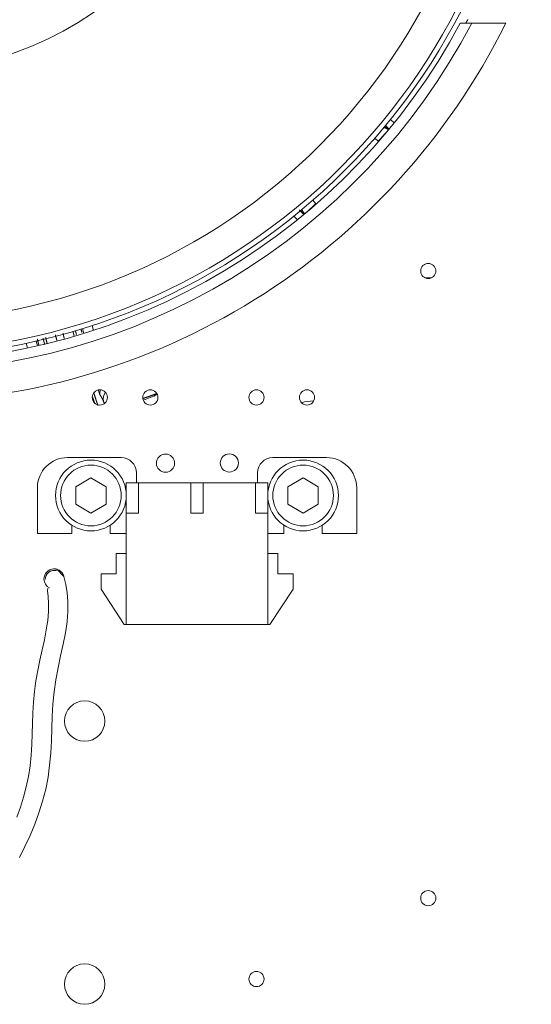
# Model space of a CAD drawing. Units: millimetres. Extents: x 109 to 2387, y 28 to 1997.
# Drawn here: x 1411 to 1461, y 905 to 1003 of the extents above; entities that cross this region are included whole.
import ezdxf

# ---------------------------------------------------------------- set-up
doc = ezdxf.new("R2010")
doc.units = ezdxf.units.MM
doc.header["$LTSCALE"] = 12
doc.layers.add('1', color=7, linetype='Continuous')

msp = doc.modelspace()

# ---------------------------------------------------------------- linework, layer by layer
at = {"layer": '1', "color": 7, "linetype": 'Continuous', "lineweight": 18}
for p, q in [((1455.32407, 1002.21879), (1458.6924, 1002.21879)), ((1455.32407, 1002.21879), (1458.6924, 1002.21879)), ((1447.14408, 991.73153), (1446.78897, 992.08664)), ((1438.35765, 983.65532), (1438.71276, 983.30021)), ((1451.35447, 977.04491), (1450.69647, 977.04491)), ((1416.94531, 971.54074), (1416.81579, 972.0241)), ((1412.22314, 970.7935), (1412.35265, 970.31014)), ((1420.64297, 959.27382), (1415.34297, 959.27382)), ((1435.64297, 959.27382), (1440.94297, 959.27382)), ((1417.64297, 957.25587), (1416.14297, 956.38984)), ((1419.14297, 956.38984), (1417.64297, 957.25587)), ((1422.14297, 956.77382), (1422.14297, 957.77382)), ((1434.14297, 956.77382), (1434.14297, 957.77382)), ((1438.64297, 957.25587), (1437.14297, 956.38984)), ((1440.14297, 956.38984), (1438.64297, 957.25587)), ((1412.34297, 956.27382), (1412.34297, 951.77382)), ((1416.14297, 956.38984), (1416.14297, 954.65779)), ((1419.14297, 954.65779), (1419.14297, 956.38984)), ((1421.14297, 953.77382), (1421.14297, 956.77382)), ((1421.14297, 956.77382), (1422.34297, 956.77382)), ((1422.34297, 956.77382), (1422.34297, 953.77382)), ((1427.54297, 956.77382), (1422.34297, 956.77382)), ((1427.54297, 953.77382), (1427.54297, 956.77382)), ((1427.54297, 956.77382), (1428.74297, 956.77382)), ((1428.74297, 956.77382), (1428.74297, 953.77382)), ((1433.94297, 956.77382), (1428.74297, 956.77382)), ((1433.94297, 953.77382), (1433.94297, 956.77382)), ((1433.94297, 956.77382), (1435.14297, 956.77382)), ((1435.14297, 956.77382), (1435.14297, 953.77382)), ((1437.14297, 956.38984), (1437.14297, 954.65779)), ((1440.14297, 954.65779), (1440.14297, 956.38984)), ((1443.94297, 956.27382), (1443.94297, 951.77382)), ((1416.14297, 954.65779), (1417.64297, 953.79177)), ((1417.64297, 953.79177), (1419.14297, 954.65779)), ((1437.14297, 954.65779), (1438.64297, 953.79177)), ((1438.64297, 953.79177), (1440.14297, 954.65779)), ((1422.34297, 953.77382), (1421.14297, 953.77382)), ((1421.14297, 942.77382), (1421.14297, 953.77382)), ((1428.74297, 953.77382), (1427.54297, 953.77382)), ((1435.14297, 953.77382), (1433.94297, 953.77382)), ((1435.14297, 942.77382), (1435.14297, 953.77382)), ((1415.74297, 951.77382), (1415.74297, 952.58446)), ((1419.54297, 952.58446), (1419.54297, 951.77382)), ((1436.74297, 952.58446), (1436.74297, 951.77382)), ((1440.54297, 951.77382), (1440.54297, 952.58446)), ((1412.34297, 951.77382), (1415.74297, 951.77382)), ((1419.54297, 951.77382), (1421.14297, 951.77382)), ((1436.74297, 951.77382), (1435.14297, 951.77382)), ((1443.94297, 951.77382), (1440.54297, 951.77382)), ((1420.14297, 949.77382), (1421.14297, 949.77382)), ((1420.14297, 947.77382), (1420.14297, 949.77382)), ((1435.14297, 949.77382), (1436.14297, 949.77382)), ((1436.14297, 949.77382), (1436.14297, 947.77382)), ((1418.64297, 946.27382), (1418.64297, 947.77382)), ((1418.64297, 947.77382), (1420.14297, 947.77382)), ((1436.14297, 947.77382), (1437.64297, 947.77382)), ((1437.64297, 947.77382), (1437.64297, 946.27382)), ((1420.94297, 942.77382), (1418.64297, 946.27382)), ((1437.64297, 946.27382), (1435.34297, 942.77382)), ((1421.14297, 942.77382), (1420.94297, 942.77382)), ((1435.14297, 942.77382), (1421.14297, 942.77382)), ((1435.34297, 942.77382), (1435.14297, 942.77382))]:
    msp.add_line(p, q, dxfattribs=at)
at = {"layer": '1', "color": 7, "linetype": 'Continuous', "lineweight": 13}
for p, q in [((1447.29714, 992.70967), (1447.65273, 992.35408)), ((1446.06938, 990.55341), (1445.7351, 990.84451)), ((1446.10962, 990.51317), (1446.06938, 990.55341)), ((1439.89088, 984.37491), (1439.59977, 984.70918)), ((1439.89088, 984.37491), (1439.93112, 984.33467)), ((1438.09021, 982.79156), (1437.73462, 983.14715)), ((1417.76974, 972.32703), (1417.89934, 971.84337)), ((1411.37512, 970.09521), (1411.24553, 970.57888))]:
    msp.add_line(p, q, dxfattribs=at)
at = {"layer": '1', "color": 7, "linetype": 'Continuous', "lineweight": 18}
for points in [[(1454.19195, 1002.21879), (1454.19261, 1002.21879), (1454.19454, 1002.21879), (1454.19772, 1002.21879), (1454.20214, 1002.21879), (1454.20781, 1002.21879), (1454.2147, 1002.21879), (1454.22281, 1002.21879), (1454.23216, 1002.21879), (1454.24274, 1002.21879), (1454.25451, 1002.21879), (1454.26737, 1002.21879), (1454.28129, 1002.21879), (1454.29626, 1002.21879), (1454.31225, 1002.21879), (1454.32926, 1002.21879), (1454.34728, 1002.21879), (1454.3663, 1002.21879), (1454.38632, 1002.21879), (1454.40729, 1002.21879), (1454.42904, 1002.21879), (1454.45155, 1002.21879), (1454.4748, 1002.21879), (1454.49878, 1002.21879), (1454.52347, 1002.21879), (1454.54887, 1002.21879), (1454.57497, 1002.21879), (1454.60178, 1002.21879), (1454.62926, 1002.21879), (1454.65732, 1002.21879), (1454.68581, 1002.21879), (1454.71473, 1002.21879), (1454.74406, 1002.21879), (1454.77381, 1002.21879), (1454.80397, 1002.21879), (1454.83453, 1002.21879), (1454.8655, 1002.21879), (1454.89687, 1002.21879), (1454.92865, 1002.21879), (1454.96081, 1002.21879), (1454.99317, 1002.21879), (1455.02566, 1002.21879), (1455.05829, 1002.21879), (1455.09106, 1002.21879), (1455.12395, 1002.21879), (1455.15698, 1002.21879), (1455.19013, 1002.21879), (1455.22342, 1002.21879), (1455.25684, 1002.21879), (1455.29039, 1002.21879), (1455.32407, 1002.21879)], [(1454.19195, 1002.21879), (1454.19261, 1002.21879), (1454.19454, 1002.21879), (1454.19772, 1002.21879), (1454.20214, 1002.21879), (1454.20781, 1002.21879), (1454.2147, 1002.21879), (1454.22281, 1002.21879), (1454.23216, 1002.21879), (1454.24274, 1002.21879), (1454.25451, 1002.21879), (1454.26737, 1002.21879), (1454.28129, 1002.21879), (1454.29626, 1002.21879), (1454.31225, 1002.21879), (1454.32926, 1002.21879), (1454.34728, 1002.21879), (1454.3663, 1002.21879), (1454.38632, 1002.21879), (1454.40729, 1002.21879), (1454.42904, 1002.21879), (1454.45155, 1002.21879), (1454.4748, 1002.21879), (1454.49878, 1002.21879), (1454.52347, 1002.21879), (1454.54887, 1002.21879), (1454.57497, 1002.21879), (1454.60178, 1002.21879), (1454.62926, 1002.21879), (1454.65732, 1002.21879), (1454.68581, 1002.21879), (1454.71473, 1002.21879), (1454.74406, 1002.21879), (1454.77381, 1002.21879), (1454.80397, 1002.21879), (1454.83453, 1002.21879), (1454.8655, 1002.21879), (1454.89687, 1002.21879), (1454.92865, 1002.21879), (1454.96081, 1002.21879), (1454.99317, 1002.21879), (1455.02566, 1002.21879), (1455.05829, 1002.21879), (1455.09106, 1002.21879), (1455.12395, 1002.21879), (1455.15698, 1002.21879), (1455.19013, 1002.21879), (1455.22342, 1002.21879), (1455.25684, 1002.21879), (1455.29039, 1002.21879), (1455.32407, 1002.21879)], [(1454.93986, 1002.56879), (1454.93416, 1002.55879), (1454.92845, 1002.54879), (1454.92274, 1002.53879), (1454.91703, 1002.52879), (1454.91133, 1002.51879), (1454.90562, 1002.50878), (1454.89991, 1002.49878), (1454.89421, 1002.48878), (1454.8885, 1002.47878), (1454.88279, 1002.46878), (1454.87709, 1002.45878), (1454.87138, 1002.44877), (1454.86567, 1002.43877), (1454.85996, 1002.42877), (1454.85426, 1002.41877), (1454.84855, 1002.40877), (1454.84284, 1002.39877), (1454.83714, 1002.38876), (1454.83143, 1002.37876), (1454.82572, 1002.36876), (1454.82001, 1002.35876), (1454.81431, 1002.34876), (1454.8086, 1002.33876), (1454.80289, 1002.32875), (1454.79719, 1002.31875), (1454.79148, 1002.30875), (1454.78577, 1002.29875), (1454.78006, 1002.28875), (1454.77436, 1002.27875), (1454.76865, 1002.26874), (1454.76294, 1002.25874), (1454.75724, 1002.24874), (1454.75153, 1002.23874), (1454.74582, 1002.22874), (1454.74011, 1002.21873)], [(1410.5755, 919.72416), (1411.11801, 920.80437), (1411.62289, 921.90277), (1412.0871, 923.02081), (1412.50479, 924.1582), (1412.86788, 925.31329), (1413.16825, 926.48441), (1413.39824, 927.66983), (1413.5608, 928.8669), (1413.66929, 930.07203), (1413.73747, 931.28162), (1413.77943, 932.49209), (1413.81691, 933.70132), (1413.88011, 934.90874), (1413.99561, 936.11338), (1414.16758, 937.31142), (1414.39195, 938.4981), (1414.65036, 939.66916), (1414.90802, 940.82091), (1415.13085, 941.94892), (1415.2908, 943.04572), (1415.36889, 944.09527), (1415.36861, 945.05843), (1415.2986, 945.90995), (1415.17271, 946.70865), (1414.9674, 947.52467), (1414.25733, 948.22885)], [(1414.25733, 948.22885), (1414.25097, 948.23104), (1414.2446, 948.23316), (1414.23823, 948.23521), (1414.23186, 948.23719), (1414.22548, 948.2391), (1414.21909, 948.24093), (1414.21269, 948.24268), (1414.20628, 948.24434), (1414.19985, 948.24592), (1414.19341, 948.24742), (1414.18697, 948.24884), (1414.18051, 948.25019), (1414.17405, 948.25146), (1414.16759, 948.25267), (1414.16112, 948.25381), (1414.15466, 948.25488), (1414.1482, 948.25589), (1414.14174, 948.25684), (1414.1353, 948.25773), (1414.12886, 948.25857), (1414.12244, 948.25936), (1414.11602, 948.2601), (1414.10963, 948.26079), (1414.10325, 948.26144), (1414.0969, 948.26204), (1414.09056, 948.26261), (1414.08425, 948.26315), (1414.07797, 948.26364), (1414.07171, 948.26411), (1414.06549, 948.26454), (1414.05928, 948.26494), (1414.05311, 948.26531), (1414.04696, 948.26564), (1414.04083, 948.26593), (1414.03473, 948.26619), (1414.02865, 948.26641), (1414.02259, 948.26659), (1414.01655, 948.26673), (1414.01054, 948.26683), (1414.00455, 948.26689), (1413.99857, 948.26691), (1413.99262, 948.26688), (1413.98668, 948.26682), (1413.98077, 948.2667), (1413.97487, 948.26655), (1413.96899, 948.26635), (1413.96312, 948.2661), (1413.95727, 948.26581), (1413.95144, 948.26547), (1413.94562, 948.26508)], [(1413.38142, 946.34995), (1413.33547, 946.08632), (1413.40709, 945.5343), (1413.45645, 944.84451), (1413.446, 944.05059), (1413.37023, 943.17359), (1413.22876, 942.23904), (1413.03601, 941.26631), (1412.81435, 940.27028), (1412.58644, 939.25754), (1412.37494, 938.23114), (1412.19701, 937.19416), (1412.05872, 936.14978), (1411.96422, 935.10114), (1411.90676, 934.05008), (1411.86996, 932.99731), (1411.83734, 931.9436), (1411.79406, 930.89054), (1411.72599, 929.84007), (1411.61898, 928.79412), (1411.46008, 927.75468), (1411.24644, 926.72414), (1410.98041, 925.7051), (1410.6644, 924.70016), (1410.301, 923.71173)]]:
    msp.add_lwpolyline(points, dxfattribs=at)
at = {"layer": '1', "color": 7, "linetype": 'Continuous', "lineweight": 13}
for points in [[(1447.08445, 991.65933), (1447.08367, 991.65793), (1447.0819, 991.65546), (1447.07915, 991.65195), (1447.07543, 991.64738), (1447.07075, 991.64178), (1447.0651, 991.63515), (1447.0585, 991.6275), (1447.05093, 991.6188), (1447.0424, 991.60907), (1447.03288, 991.59829), (1447.02238, 991.58645), (1447.01095, 991.57362), (1446.99865, 991.55986), (1446.98549, 991.54518), (1446.97148, 991.5296), (1446.95661, 991.5131), (1446.94088, 991.4957), (1446.9243, 991.47739), (1446.90687, 991.45818), (1446.88858, 991.43805), (1446.86942, 991.417), (1446.8494, 991.39503), (1446.82865, 991.37231), (1446.80724, 991.34889), (1446.78518, 991.32479), (1446.76247, 991.30001), (1446.73911, 991.27455), (1446.7151, 991.24842), (1446.69045, 991.2216), (1446.66514, 991.19411), (1446.63918, 991.16594), (1446.61255, 991.13707), (1446.5853, 991.10756), (1446.55761, 991.0776), (1446.52955, 991.04727), (1446.50111, 991.01656), (1446.4723, 990.98547), (1446.44312, 990.95402), (1446.41357, 990.9222), (1446.38366, 990.89), (1446.35337, 990.85744), (1446.3227, 990.8245), (1446.29165, 990.79117), (1446.26028, 990.75752), (1446.22875, 990.72374), (1446.19711, 990.68987), (1446.16535, 990.6559), (1446.13348, 990.62183), (1446.10149, 990.58767), (1446.06938, 990.55341)], [(1447.08057, 991.75554), (1447.08065, 991.75361), (1447.08073, 991.75169), (1447.08081, 991.74976), (1447.08089, 991.74784), (1447.08096, 991.74591), (1447.08104, 991.74399), (1447.08112, 991.74207), (1447.0812, 991.74014), (1447.08128, 991.73822), (1447.08135, 991.73629), (1447.08143, 991.73437), (1447.08151, 991.73244), (1447.08159, 991.73052), (1447.08166, 991.72859), (1447.08174, 991.72667), (1447.08182, 991.72475), (1447.0819, 991.72282), (1447.08198, 991.7209), (1447.08205, 991.71897), (1447.08213, 991.71705), (1447.08221, 991.71512), (1447.08229, 991.7132), (1447.08236, 991.71128), (1447.08244, 991.70935), (1447.08252, 991.70743), (1447.0826, 991.7055), (1447.08267, 991.70358), (1447.08275, 991.70166), (1447.08283, 991.69973), (1447.08291, 991.69781), (1447.08298, 991.69588), (1447.08306, 991.69396), (1447.08314, 991.69204), (1447.08322, 991.69011), (1447.08329, 991.68819), (1447.08337, 991.68627), (1447.08345, 991.68434), (1447.08353, 991.68242), (1447.0836, 991.68049), (1447.08368, 991.67857), (1447.08376, 991.67665), (1447.08383, 991.67472), (1447.08391, 991.6728), (1447.08399, 991.67088), (1447.08407, 991.66895), (1447.08414, 991.66703), (1447.08422, 991.6651), (1447.0843, 991.66318), (1447.08437, 991.66126), (1447.08445, 991.65933)], [(1439.89088, 984.37491), (1439.85666, 984.34283), (1439.8226, 984.31094), (1439.78871, 984.27923), (1439.75498, 984.2477), (1439.72142, 984.21635), (1439.68802, 984.18518), (1439.65478, 984.15418), (1439.62171, 984.12337), (1439.5888, 984.09273), (1439.55605, 984.06227), (1439.52348, 984.032), (1439.49128, 984.00211), (1439.4596, 983.97271), (1439.42841, 983.94381), (1439.39773, 983.9154), (1439.36755, 983.88748), (1439.33787, 983.86004), (1439.30868, 983.83309), (1439.28, 983.80663), (1439.25181, 983.78065), (1439.22413, 983.75517), (1439.19699, 983.73021), (1439.17054, 983.70592), (1439.1449, 983.68239), (1439.12004, 983.6596), (1439.09596, 983.63756), (1439.07266, 983.61626), (1439.05014, 983.5957), (1439.0284, 983.57588), (1439.00744, 983.5568), (1438.98727, 983.53847), (1438.96789, 983.52088), (1438.94932, 983.50407), (1438.93171, 983.48816), (1438.91509, 983.47317), (1438.89945, 983.45911), (1438.88478, 983.44595), (1438.87109, 983.43371), (1438.85836, 983.42237), (1438.84661, 983.41195), (1438.83583, 983.40243), (1438.82603, 983.39383), (1438.81722, 983.38616), (1438.80942, 983.37943), (1438.80267, 983.37368), (1438.79699, 983.36893), (1438.79238, 983.36517), (1438.78884, 983.3624), (1438.78636, 983.36062), (1438.78495, 983.35984)], [(1438.68875, 983.36371), (1438.68787, 983.36391), (1438.68667, 983.36444), (1438.68513, 983.3653), (1438.68326, 983.3665), (1438.68106, 983.36802), (1438.67854, 983.36987), (1438.67569, 983.37205), (1438.67252, 983.37456), (1438.66902, 983.37739), (1438.66521, 983.38055), (1438.66107, 983.38403), (1438.65661, 983.38783), (1438.65183, 983.39195), (1438.64673, 983.3964), (1438.6413, 983.40118), (1438.63555, 983.40628), (1438.62947, 983.41172), (1438.62307, 983.41748), (1438.61633, 983.42358), (1438.60926, 983.43), (1438.60189, 983.43674), (1438.59422, 983.44378), (1438.58627, 983.4511), (1438.57804, 983.45872), (1438.56952, 983.46663), (1438.56072, 983.47483), (1438.55164, 983.48331), (1438.54227, 983.49209), (1438.53262, 983.50115), (1438.52269, 983.5105), (1438.51247, 983.52013), (1438.50198, 983.53006), (1438.49121, 983.54027), (1438.48015, 983.55076), (1438.46881, 983.56155), (1438.45719, 983.57262), (1438.44528, 983.58399), (1438.43309, 983.59565), (1438.4206, 983.6076), (1438.40785, 983.61983), (1438.39486, 983.6323), (1438.38167, 983.64499), (1438.36826, 983.65791), (1438.35463, 983.67104), (1438.3408, 983.6844), (1438.32675, 983.69797), (1438.3125, 983.71176), (1438.29804, 983.72577), (1438.28337, 983.74), (1438.26849, 983.75444)], [(1415.00621, 971.05152), (1415.00366, 971.06131), (1415.00112, 971.0711), (1414.99857, 971.0809), (1414.99602, 971.0907), (1414.99347, 971.10051), (1414.99092, 971.11033), (1414.98837, 971.12014), (1414.98581, 971.12997), (1414.98325, 971.1398), (1414.9807, 971.14963), (1414.97814, 971.15947), (1414.97558, 971.16932), (1414.97302, 971.17917), (1414.97045, 971.18902), (1414.96789, 971.19888), (1414.96532, 971.20875), (1414.96275, 971.21862), (1414.96018, 971.22849), (1414.95761, 971.23837), (1414.95504, 971.24826), (1414.95247, 971.25815), (1414.94989, 971.26804), (1414.94731, 971.27794), (1414.94474, 971.28785), (1414.94216, 971.29776), (1414.93958, 971.30767), (1414.93699, 971.31759), (1414.93441, 971.32752), (1414.93182, 971.33745), (1414.92924, 971.34738), (1414.92665, 971.35732), (1414.92406, 971.36727), (1414.92147, 971.37722), (1414.91888, 971.38717), (1414.91628, 971.39713), (1414.91369, 971.40709), (1414.91109, 971.41706), (1414.90849, 971.42704), (1414.9059, 971.43702), (1414.90329, 971.447), (1414.90069, 971.45699), (1414.89809, 971.46698), (1414.89549, 971.47698), (1414.89288, 971.48698), (1414.89027, 971.49698), (1414.88766, 971.507), (1414.88505, 971.51701), (1414.88244, 971.52703), (1414.87983, 971.53706), (1414.87721, 971.54709)], [(1415.86057, 971.74693), (1415.86281, 971.73901), (1415.86506, 971.73108), (1415.8673, 971.72316), (1415.86954, 971.71524), (1415.87178, 971.70733), (1415.87402, 971.69942), (1415.87626, 971.69151), (1415.8785, 971.68361), (1415.88074, 971.67571), (1415.88297, 971.66782), (1415.88521, 971.65993), (1415.88744, 971.65204), (1415.88968, 971.64416), (1415.89191, 971.63628), (1415.89414, 971.6284), (1415.89637, 971.62053), (1415.8986, 971.61266), (1415.90083, 971.60479), (1415.90306, 971.59693), (1415.90529, 971.58907), (1415.90751, 971.58122), (1415.90974, 971.57337), (1415.91197, 971.56553), (1415.91419, 971.5577), (1415.91642, 971.54987), (1415.91865, 971.54204), (1415.92087, 971.53422), (1415.9231, 971.52641), (1415.92533, 971.5186), (1415.92755, 971.5108), (1415.92978, 971.503), (1415.932, 971.4952), (1415.93423, 971.48742), (1415.93646, 971.47963), (1415.93868, 971.47186), (1415.9409, 971.46408), (1415.94313, 971.45632), (1415.94535, 971.44855), (1415.94757, 971.44079), (1415.9498, 971.43304), (1415.95202, 971.42529), (1415.95424, 971.41755), (1415.95646, 971.4098), (1415.95868, 971.40207), (1415.9609, 971.39434), (1415.96311, 971.38661), (1415.96533, 971.37889), (1415.96755, 971.37117), (1415.96976, 971.36346), (1415.97198, 971.35575)], [(1416.2107, 971.45428), (1416.20862, 971.46169), (1416.20654, 971.4691), (1416.20446, 971.47652), (1416.20238, 971.48395), (1416.2003, 971.49138), (1416.19822, 971.49882), (1416.19613, 971.50626), (1416.19405, 971.5137), (1416.19196, 971.52116), (1416.18987, 971.52861), (1416.18778, 971.53607), (1416.18569, 971.54354), (1416.1836, 971.55101), (1416.1815, 971.55849), (1416.17941, 971.56597), (1416.17731, 971.57346), (1416.17522, 971.58095), (1416.17312, 971.58845), (1416.17102, 971.59595), (1416.16892, 971.60346), (1416.16681, 971.61097), (1416.16471, 971.61849), (1416.16261, 971.62601), (1416.1605, 971.63354), (1416.15839, 971.64108), (1416.15628, 971.64861), (1416.15417, 971.65616), (1416.15206, 971.66371), (1416.14995, 971.67126), (1416.14783, 971.67882), (1416.14572, 971.68638), (1416.1436, 971.69394), (1416.14149, 971.70151), (1416.13937, 971.70909), (1416.13725, 971.71666), (1416.13513, 971.72424), (1416.13302, 971.73182), (1416.1309, 971.73941), (1416.12878, 971.74699), (1416.12666, 971.75458), (1416.12453, 971.76217), (1416.12241, 971.76977), (1416.12029, 971.77736), (1416.11817, 971.78496), (1416.11604, 971.79256), (1416.11392, 971.80017), (1416.11179, 971.80777), (1416.10967, 971.81538), (1416.10754, 971.823), (1416.10542, 971.83061)], [(1416.66892, 971.94515), (1416.67073, 971.93879), (1416.67253, 971.93244), (1416.67433, 971.92609), (1416.67613, 971.91975), (1416.67793, 971.91342), (1416.67972, 971.90709), (1416.68152, 971.90077), (1416.68331, 971.89446), (1416.6851, 971.88816), (1416.68689, 971.88186), (1416.68867, 971.87557), (1416.69046, 971.86928), (1416.69224, 971.863), (1416.69403, 971.85673), (1416.69581, 971.85047), (1416.69758, 971.84421), (1416.69936, 971.83796), (1416.70114, 971.83172), (1416.70291, 971.82549), (1416.70468, 971.81926), (1416.70645, 971.81304), (1416.70822, 971.80682), (1416.70999, 971.80061), (1416.71175, 971.79441), (1416.71351, 971.78822), (1416.71528, 971.78203), (1416.71704, 971.77585), (1416.71879, 971.76968), (1416.72055, 971.76351), (1416.72231, 971.75735), (1416.72406, 971.7512), (1416.72581, 971.74506), (1416.72756, 971.73892), (1416.72931, 971.73279), (1416.73105, 971.72666), (1416.7328, 971.72055), (1416.73454, 971.71444), (1416.73628, 971.70834), (1416.73802, 971.70224), (1416.73976, 971.69615), (1416.7415, 971.69007), (1416.74323, 971.684), (1416.74496, 971.67793), (1416.74669, 971.67187), (1416.74842, 971.66581), (1416.75015, 971.65977), (1416.75188, 971.65373), (1416.7536, 971.6477), (1416.75532, 971.64167), (1416.75704, 971.63565)], [(1412.50435, 970.34184), (1412.50133, 970.35393), (1412.49831, 970.36607), (1412.49528, 970.37825), (1412.49224, 970.39046), (1412.48918, 970.40271), (1412.48612, 970.41499), (1412.48304, 970.42732), (1412.47995, 970.43968), (1412.47686, 970.45207), (1412.47375, 970.46451), (1412.47063, 970.47698), (1412.4675, 970.48949), (1412.46436, 970.50204), (1412.46121, 970.51462), (1412.45805, 970.52724), (1412.45488, 970.5399), (1412.4517, 970.55259), (1412.44851, 970.56533), (1412.44531, 970.5781), (1412.44209, 970.5909), (1412.43887, 970.60375), (1412.43563, 970.61663), (1412.43239, 970.62955), (1412.42913, 970.6425), (1412.42586, 970.6555), (1412.42259, 970.66853), (1412.4193, 970.68159), (1412.416, 970.6947), (1412.41269, 970.70784), (1412.40937, 970.72102), (1412.40604, 970.73424), (1412.4027, 970.74749), (1412.39935, 970.76078), (1412.39599, 970.77411), (1412.39261, 970.78748), (1412.38923, 970.80088), (1412.38584, 970.81432), (1412.38243, 970.8278), (1412.37902, 970.84132), (1412.37559, 970.85487), (1412.37215, 970.86846), (1412.3687, 970.88209), (1412.36525, 970.89575), (1412.36178, 970.90946), (1412.3583, 970.9232), (1412.3548, 970.93698), (1412.3513, 970.9508), (1412.34779, 970.96465), (1412.34427, 970.97853), (1412.34074, 970.99244)], [(1412.90906, 971.08271), (1412.91237, 971.06979), (1412.91569, 971.05688), (1412.919, 971.04398), (1412.92231, 971.0311), (1412.92562, 971.01823), (1412.92892, 971.00537), (1412.93222, 970.99252), (1412.93551, 970.97968), (1412.9388, 970.96685), (1412.94209, 970.95404), (1412.94538, 970.94123), (1412.94866, 970.92844), (1412.95194, 970.91566), (1412.95521, 970.90289), (1412.95848, 970.89013), (1412.96175, 970.87739), (1412.96502, 970.86465), (1412.96828, 970.85193), (1412.97154, 970.83922), (1412.97479, 970.82651), (1412.97804, 970.81383), (1412.98129, 970.80115), (1412.98454, 970.78848), (1412.98778, 970.77583), (1412.99102, 970.76318), (1412.99425, 970.75055), (1412.99748, 970.73793), (1413.00071, 970.72532), (1413.00393, 970.71272), (1413.00716, 970.70013), (1413.01037, 970.68756), (1413.01359, 970.67499), (1413.0168, 970.66244), (1413.02001, 970.6499), (1413.02321, 970.63737), (1413.02641, 970.62485), (1413.02961, 970.61235), (1413.03281, 970.59985), (1413.036, 970.58737), (1413.03918, 970.57489), (1413.04237, 970.56243), (1413.04555, 970.54998), (1413.04873, 970.53754), (1413.0519, 970.52512), (1413.05507, 970.5127), (1413.05824, 970.5003), (1413.0614, 970.4879), (1413.06457, 970.47552), (1413.06772, 970.46315), (1413.07088, 970.45079)], [(1413.32076, 970.50877), (1413.31769, 970.52111), (1413.31463, 970.53347), (1413.31155, 970.54584), (1413.30848, 970.55822), (1413.3054, 970.5706), (1413.30232, 970.583), (1413.29923, 970.59542), (1413.29614, 970.60784), (1413.29305, 970.62027), (1413.28995, 970.63271), (1413.28685, 970.64516), (1413.28375, 970.65763), (1413.28064, 970.6701), (1413.27753, 970.68259), (1413.27442, 970.69508), (1413.2713, 970.70759), (1413.26818, 970.7201), (1413.26505, 970.73263), (1413.26193, 970.74516), (1413.2588, 970.75771), (1413.25566, 970.77027), (1413.25252, 970.78283), (1413.24938, 970.79541), (1413.24624, 970.808), (1413.24309, 970.82059), (1413.23994, 970.8332), (1413.23678, 970.84582), (1413.23363, 970.85845), (1413.23047, 970.87108), (1413.2273, 970.88373), (1413.22413, 970.89639), (1413.22096, 970.90905), (1413.21779, 970.92173), (1413.21461, 970.93442), (1413.21143, 970.94711), (1413.20825, 970.95982), (1413.20506, 970.97253), (1413.20187, 970.98526), (1413.19868, 970.99799), (1413.19548, 971.01074), (1413.19228, 971.02349), (1413.18908, 971.03625), (1413.18588, 971.04903), (1413.18267, 971.06181), (1413.17946, 971.0746), (1413.17624, 971.0874), (1413.17302, 971.10021), (1413.1698, 971.11303), (1413.16658, 971.12586), (1413.16335, 971.1387)], [(1414.12804, 971.39604), (1414.13113, 971.38481), (1414.13422, 971.3736), (1414.1373, 971.36238), (1414.14038, 971.35118), (1414.14346, 971.33998), (1414.14654, 971.32878), (1414.14962, 971.3176), (1414.1527, 971.30641), (1414.15577, 971.29524), (1414.15885, 971.28407), (1414.16192, 971.2729), (1414.16499, 971.26174), (1414.16806, 971.25059), (1414.17113, 971.23944), (1414.1742, 971.2283), (1414.17726, 971.21717), (1414.18032, 971.20604), (1414.18339, 971.19492), (1414.18645, 971.1838), (1414.1895, 971.17269), (1414.19256, 971.16159), (1414.19562, 971.15049), (1414.19867, 971.1394), (1414.20172, 971.12832), (1414.20478, 971.11724), (1414.20783, 971.10616), (1414.21087, 971.0951), (1414.21392, 971.08404), (1414.21697, 971.07298), (1414.22001, 971.06194), (1414.22305, 971.05089), (1414.22609, 971.03986), (1414.22913, 971.02883), (1414.23217, 971.01781), (1414.2352, 971.00679), (1414.23824, 970.99578), (1414.24127, 970.98478), (1414.2443, 970.97379), (1414.24733, 970.9628), (1414.25035, 970.95181), (1414.25338, 970.94083), (1414.2564, 970.92986), (1414.25943, 970.9189), (1414.26245, 970.90794), (1414.26547, 970.89699), (1414.26848, 970.88605), (1414.2715, 970.87511), (1414.27451, 970.86418), (1414.27753, 970.85326), (1414.28054, 970.84234)], [(1418.54084, 965.48803), (1418.53859, 965.49143), (1418.5363, 965.49505), (1418.53398, 965.49889), (1418.53164, 965.50297), (1418.52926, 965.50727), (1418.52686, 965.51179), (1418.52443, 965.51654), (1418.52197, 965.52152), (1418.51948, 965.52673), (1418.51697, 965.53216), (1418.51443, 965.53781), (1418.51186, 965.54369), (1418.50927, 965.5498), (1418.50665, 965.55613), (1418.50401, 965.56269), (1418.50134, 965.56947), (1418.49865, 965.57648), (1418.49593, 965.58371), (1418.49319, 965.59117), (1418.49043, 965.59885), (1418.48765, 965.60674), (1418.48485, 965.61484), (1418.48203, 965.62315), (1418.47919, 965.63167), (1418.47633, 965.64039), (1418.47346, 965.64933), (1418.47057, 965.65847), (1418.46766, 965.66783), (1418.46473, 965.67738), (1418.46178, 965.68715), (1418.45881, 965.69712), (1418.45583, 965.70729), (1418.45283, 965.71768), (1418.44981, 965.72826), (1418.44677, 965.73905), (1418.44371, 965.75005), (1418.44063, 965.76125), (1418.43754, 965.77266), (1418.43442, 965.78427), (1418.43128, 965.79609), (1418.42813, 965.80811), (1418.42495, 965.82035), (1418.42175, 965.83278), (1418.41853, 965.84543), (1418.41529, 965.85827), (1418.41203, 965.87133), (1418.40874, 965.88459), (1418.40544, 965.89806), (1418.4021, 965.91174), (1418.39875, 965.92563)], [(1417.82856, 965.21962), (1417.83267, 965.20674), (1417.83678, 965.19386), (1417.84089, 965.181), (1417.84499, 965.16814), (1417.84909, 965.1553), (1417.85319, 965.14247), (1417.85729, 965.12964), (1417.86138, 965.11683), (1417.86548, 965.10402), (1417.86957, 965.09122), (1417.87366, 965.07844), (1417.87774, 965.06566), (1417.88183, 965.0529), (1417.88591, 965.04014), (1417.88999, 965.0274), (1417.89406, 965.01466), (1417.89814, 965.00193), (1417.90221, 964.98922), (1417.90628, 964.97651), (1417.91035, 964.96382), (1417.91442, 964.95113), (1417.91848, 964.93845), (1417.92254, 964.92579), (1417.9266, 964.91313), (1417.93066, 964.90048), (1417.93471, 964.88784), (1417.93876, 964.87522), (1417.94281, 964.8626), (1417.94686, 964.84999), (1417.95091, 964.83739), (1417.95495, 964.82481), (1417.95899, 964.81223), (1417.96303, 964.79966), (1417.96707, 964.7871), (1417.9711, 964.77456), (1417.97514, 964.76202), (1417.97917, 964.74949), (1417.98319, 964.73697), (1417.98722, 964.72446), (1417.99124, 964.71196), (1417.99527, 964.69948), (1417.99928, 964.687), (1418.0033, 964.67453), (1418.00732, 964.66207), (1418.01133, 964.64962), (1418.01534, 964.63718), (1418.01935, 964.62475), (1418.02335, 964.61233), (1418.02735, 964.59993), (1418.03136, 964.58753)], [(1418.33071, 964.41258), (1418.32312, 964.43636), (1418.31551, 964.46017), (1418.3079, 964.48402), (1418.30027, 964.50791), (1418.29264, 964.53183), (1418.285, 964.55579), (1418.27734, 964.57979), (1418.26968, 964.60382), (1418.26201, 964.62789), (1418.25433, 964.652), (1418.24663, 964.67614), (1418.23893, 964.70032), (1418.23122, 964.72454), (1418.2235, 964.7488), (1418.21577, 964.77309), (1418.20803, 964.79742), (1418.20028, 964.82178), (1418.19252, 964.84619), (1418.18475, 964.87062), (1418.17697, 964.8951), (1418.16918, 964.91961), (1418.16139, 964.94416), (1418.15358, 964.96875), (1418.14576, 964.99337), (1418.13794, 965.01803), (1418.1301, 965.04273), (1418.12225, 965.06746), (1418.1144, 965.09223), (1418.10653, 965.11704), (1418.09866, 965.14188), (1418.09077, 965.16676), (1418.08288, 965.19168), (1418.07497, 965.21663), (1418.06706, 965.24162), (1418.05914, 965.26665), (1418.0512, 965.29172), (1418.04326, 965.31682), (1418.03531, 965.34196), (1418.02735, 965.36713), (1418.01938, 965.39234), (1418.01139, 965.41759), (1418.0034, 965.44287), (1417.9954, 965.4682), (1417.98739, 965.49356), (1417.97937, 965.51895), (1417.97134, 965.54438), (1417.9633, 965.56985), (1417.95526, 965.59536), (1417.9472, 965.6209), (1417.93913, 965.64648)], [(1418.88703, 964.83781), (1418.88153, 964.85102), (1418.87599, 964.86422), (1418.8704, 964.87742), (1418.86476, 964.89062), (1418.85907, 964.90381), (1418.85333, 964.91699), (1418.84754, 964.93017), (1418.8417, 964.94334), (1418.8358, 964.95651), (1418.82986, 964.96967), (1418.82386, 964.98282), (1418.8178, 964.99596), (1418.81169, 965.0091), (1418.80553, 965.02223), (1418.79931, 965.03536), (1418.79303, 965.04847), (1418.78669, 965.06158), (1418.7803, 965.07468), (1418.77385, 965.08777), (1418.76734, 965.10085), (1418.76076, 965.11392), (1418.75413, 965.12699), (1418.74744, 965.14004), (1418.74068, 965.15308), (1418.73386, 965.16612), (1418.72698, 965.17914), (1418.72004, 965.19216), (1418.71303, 965.20516), (1418.70595, 965.21815), (1418.69881, 965.23113), (1418.6916, 965.2441), (1418.68432, 965.25706), (1418.67698, 965.27001), (1418.66956, 965.28294), (1418.66208, 965.29587), (1418.65452, 965.30877), (1418.64689, 965.32167), (1418.63919, 965.33455), (1418.63142, 965.34742), (1418.62357, 965.36028), (1418.61565, 965.37312), (1418.60765, 965.38595), (1418.59957, 965.39876), (1418.59142, 965.41156), (1418.58319, 965.42435), (1418.57488, 965.43712), (1418.56649, 965.44987), (1418.55802, 965.46261), (1418.54947, 965.47533), (1418.54084, 965.48803)], [(1418.88703, 964.83781), (1418.88873, 964.83264), (1418.89043, 964.82748), (1418.89213, 964.82231), (1418.89383, 964.81715), (1418.89553, 964.812), (1418.89722, 964.80684), (1418.89892, 964.80169), (1418.90062, 964.79654), (1418.90231, 964.7914), (1418.90401, 964.78625), (1418.9057, 964.78111), (1418.9074, 964.77597), (1418.90909, 964.77083), (1418.91078, 964.7657), (1418.91248, 964.76057), (1418.91417, 964.75544), (1418.91586, 964.75031), (1418.91755, 964.74519), (1418.91924, 964.74006), (1418.92093, 964.73494), (1418.92261, 964.72983), (1418.9243, 964.72471), (1418.92599, 964.7196), (1418.92767, 964.71449), (1418.92936, 964.70938), (1418.93104, 964.70428), (1418.93273, 964.69918), (1418.93441, 964.69408), (1418.93609, 964.68898), (1418.93778, 964.68388), (1418.93946, 964.67879), (1418.94114, 964.6737), (1418.94282, 964.66861), (1418.9445, 964.66353), (1418.94618, 964.65845), (1418.94786, 964.65337), (1418.94953, 964.64829), (1418.95121, 964.64322), (1418.95289, 964.63814), (1418.95456, 964.63307), (1418.95624, 964.62801), (1418.95791, 964.62294), (1418.95959, 964.61788), (1418.96126, 964.61282), (1418.96293, 964.60776), (1418.9646, 964.60271), (1418.96627, 964.59765), (1418.96795, 964.5926), (1418.96962, 964.58756), (1418.97128, 964.58251)], [(1418.97995, 964.63024), (1418.97809, 964.63439), (1418.97623, 964.63854), (1418.97437, 964.64269), (1418.97251, 964.64684), (1418.97066, 964.65099), (1418.9688, 964.65514), (1418.96694, 964.6593), (1418.96508, 964.66345), (1418.96322, 964.6676), (1418.96136, 964.67175), (1418.95951, 964.6759), (1418.95765, 964.68005), (1418.95579, 964.6842), (1418.95393, 964.68836), (1418.95207, 964.69251), (1418.95021, 964.69666), (1418.94836, 964.70081), (1418.9465, 964.70496), (1418.94464, 964.70911), (1418.94278, 964.71326), (1418.94092, 964.71741), (1418.93906, 964.72157), (1418.93721, 964.72572), (1418.93535, 964.72987), (1418.93349, 964.73402), (1418.93163, 964.73817), (1418.92977, 964.74232), (1418.92791, 964.74647), (1418.92605, 964.75063), (1418.9242, 964.75478), (1418.92234, 964.75893), (1418.92048, 964.76308), (1418.91862, 964.76723), (1418.91676, 964.77138), (1418.9149, 964.77553), (1418.91305, 964.77969), (1418.91119, 964.78384), (1418.90933, 964.78799), (1418.90747, 964.79214), (1418.90561, 964.79629), (1418.90375, 964.80044), (1418.9019, 964.8046), (1418.90004, 964.80875), (1418.89818, 964.8129), (1418.89632, 964.81705), (1418.89446, 964.8212), (1418.8926, 964.82535), (1418.89074, 964.8295), (1418.88889, 964.83366), (1418.88703, 964.83781)], [(1424.14093, 965.5854), (1424.1088, 965.57351), (1424.07683, 965.56171), (1424.04502, 965.55), (1424.01336, 965.53837), (1423.98186, 965.52684), (1423.95051, 965.51539), (1423.91931, 965.50403), (1423.88828, 965.49277), (1423.85739, 965.48158), (1423.82667, 965.47049), (1423.79609, 965.45949), (1423.76568, 965.44857), (1423.73542, 965.43774), (1423.70532, 965.427), (1423.67537, 965.41634), (1423.64559, 965.40577), (1423.61596, 965.39529), (1423.58649, 965.3849), (1423.55718, 965.37459), (1423.52803, 965.36438), (1423.49904, 965.35424), (1423.47021, 965.3442), (1423.44154, 965.33424), (1423.41305, 965.32438), (1423.38474, 965.31461), (1423.35667, 965.30495), (1423.32885, 965.29541), (1423.3013, 965.286), (1423.27401, 965.2767), (1423.24698, 965.26752), (1423.2202, 965.25846), (1423.19367, 965.24951), (1423.1674, 965.24068), (1423.14139, 965.23196), (1423.11562, 965.22336), (1423.09011, 965.21487), (1423.06486, 965.2065), (1423.03985, 965.19824), (1423.0151, 965.19009), (1422.99061, 965.18206), (1422.96636, 965.17414), (1422.94237, 965.16633), (1422.91863, 965.15863), (1422.89514, 965.15105), (1422.87191, 965.14357), (1422.84893, 965.13621), (1422.8262, 965.12896), (1422.80373, 965.12182), (1422.78152, 965.11479), (1422.75956, 965.10787)]]:
    msp.add_lwpolyline(points, dxfattribs=at)
at = {"layer": '1', "color": 7, "linetype": 'Continuous', "lineweight": 18}
for centre, radius in [((1398.22547, 1032.21882), 63), ((1398.22547, 1032.21882), 59.5), ((1398.22547, 1032.21882), 35), ((1451.02547, 977.71882), 0.75), ((1418.52547, 965.21882), 0.75), ((1423.52547, 965.21882), 0.75), ((1434.02547, 965.21882), 0.75), ((1439.02547, 965.21882), 0.75), ((1417.64297, 955.52382), 3.5), ((1425.02547, 958.71882), 0.9), ((1431.34797, 958.74252), 0.9), ((1438.64297, 955.52382), 3.5), ((1417.02547, 933.21882), 2), ((1451.02547, 915.71882), 0.75), ((1417.02547, 907.21882), 2), ((1434.02547, 907.71882), 0.75)]:
    msp.add_circle(centre, radius, dxfattribs=at)
at = {"layer": '1', "color": 7, "linetype": 'Continuous', "lineweight": 13}
for centre, radius in [((1398.22547, 1032.21882), 62.5), ((1417.64297, 955.52382), 3), ((1438.64297, 955.52382), 3)]:
    msp.add_circle(centre, radius, dxfattribs=at)
at = {"layer": '1', "color": 7, "linetype": 'Continuous', "lineweight": 18}
for centre, radius, start, end in [((1398.22547, 1032.21879), 67.5, 206.3878, 333.6122), ((1398.22547, 1032.21879), 67.5, 206.3878, 333.6122), ((1398.22547, 1032.21879), 63.5, 208.192861, 331.807139), ((1398.22547, 1032.21879), 63.5, 208.192861, 331.807139), ((1398.22547, 1032.21882), 71.61103, 290.088222, 291.287199), ((1439.72547, 960.33871), 4.52794, 90.479971, 105.847489), ((1415.34297, 956.27382), 3, 90, 180), ((1420.64297, 957.77382), 1.5, 0, 90), ((1435.64297, 957.77382), 1.5, 90, 180), ((1440.94297, 956.27382), 3, 0, 90), ((1414.00134, 947.26664), 1, 4.708146, 180), ((1414.00134, 947.26664), 1, 180, 242.234962), ((1414.02547, 947.21882), 0.9, 75.993836, 180)]:
    msp.add_arc(centre, radius, start, end, dxfattribs=at)
at = {"layer": '1', "color": 7, "linetype": 'Continuous', "lineweight": 13}
msp.add_arc((1398.22547, 1032.21879), 64.5, 207.717748, 332.282252, dxfattribs=at)
msp.add_arc((1398.22547, 1032.21879), 64.5, 207.717748, 332.282252, dxfattribs=at)
for centre, major_axis, ratio, start_param, end_param in [((1446.51497, 991.18994), (0.79934, 0.03244), 0.999669, 0.74500789, 1.30695388), ((1439.25435, 983.92931), (-0.03244, -0.79934), 0.999669, 4.97623143, 5.53817742), ((1419.53084, 965.61295), (-0.75776, -0.65254), 0.992997, 5.20743901, 5.69452859), ((1419.85281, 965.09659), (-0.91272, -0.40858), 0.993986, 5.17811437, 6.12313674)]:
    msp.add_ellipse(centre, major_axis=major_axis, ratio=ratio, start_param=start_param, end_param=end_param, dxfattribs=at)
at = {"layer": '1', "color": 7, "linetype": 'Continuous', "lineweight": 18}
for centre, major_axis, start_param, end_param in [((1446.51885, 991.09373), (0.79936, 0.03199), 0.74556582, 1.40030685), ((1439.35055, 983.92544), (-0.03199, -0.79936), 4.88893477, 5.53761949)]:
    msp.add_ellipse(centre, major_axis=major_axis, ratio=0.999669, start_param=start_param, end_param=end_param, dxfattribs=at)

doc.saveas('drawing.dxf')
